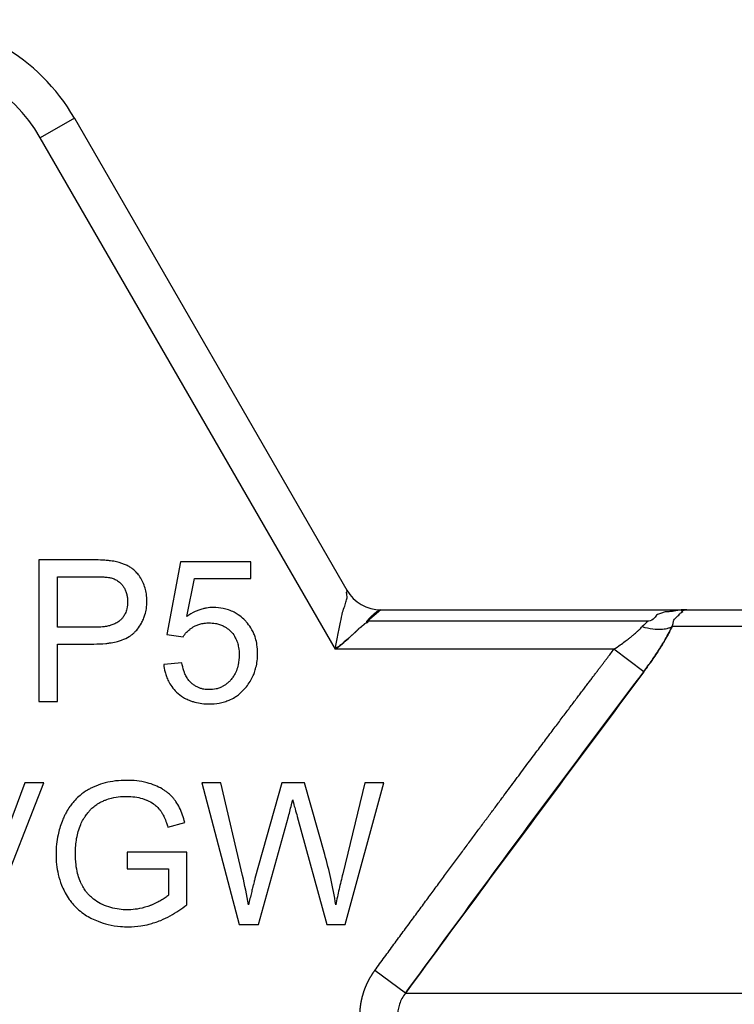
# Model space of a CAD drawing. Units: millimetres. Extents: x 0 to 17410, y -6 to 11880.
# Drawn here: x 7115 to 7128, y 9972 to 9991 of the extents above; entities that cross this region are included whole.
import ezdxf

# ---------------------------------------------------------------- set-up
doc = ezdxf.new("R2010")
doc.units = ezdxf.units.MM
doc.linetypes.add('K5LT_THIN', pattern=[0])
doc.layers.add('R', color=1, linetype='Continuous', true_color=0xff0000)
doc.layers.add('WELDING', color=7, linetype='Continuous', true_color=0xffffff)

msp = doc.modelspace()

# ---------------------------------------------------------------- linework, layer by layer
at = {"layer": 'R', "color": 7, "linetype": 'K5LT_THIN', "lineweight": 30}
for p, q in [((7115.733, 9988.954), (7115.097, 9988.586)), ((7115.733, 9988.954), (7120.826, 9980.134)), ((7120.613, 9979.031), (7115.097, 9988.586)), ((7116.066, 9980.698), (7115.068, 9980.698)), ((7115.068, 9980.698), (7115.068, 9978.052)), ((7117.718, 9980.664), (7117.462, 9979.304)), ((7119.033, 9980.664), (7117.718, 9980.664)), ((7119.033, 9980.353), (7119.033, 9980.664)), ((7115.419, 9979.44), (7115.419, 9980.385)), ((7115.419, 9980.385), (7116.096, 9980.385)), ((7117.835, 9979.643), (7117.978, 9980.353)), ((7117.978, 9980.353), (7119.033, 9980.353)), ((7121.462, 9979.766), (7121.213, 9979.551)), ((7121.462, 9979.766), (7127.175, 9979.766)), ((7127.175, 9979.766), (7148.71, 9979.766)), ((7116.102, 9979.44), (7115.419, 9979.44)), ((7126.456, 9979.551), (7121.213, 9979.551)), ((7148.985, 9979.453), (7126.901, 9979.453)), ((7117.462, 9979.304), (7117.766, 9979.264)), ((7115.419, 9978.052), (7115.419, 9979.127)), ((7115.419, 9979.127), (7116.098, 9979.127)), ((7125.817, 9979.031), (7120.613, 9979.031)), ((7126.372, 9978.61), (7125.817, 9979.031)), ((7117.744, 9978.774), (7117.403, 9978.746)), ((7115.068, 9978.052), (7115.419, 9978.052)), ((7114.806, 9976.534), (7114.09, 9974.612)), ((7114.126, 9973.888), (7115.163, 9976.534)), ((7115.163, 9976.534), (7114.806, 9976.534)), ((7118.472, 9976.534), (7118.113, 9976.534)), ((7118.113, 9976.534), (7118.815, 9973.888)), ((7118.875, 9974.8), (7118.472, 9976.534)), ((7119.61, 9976.534), (7119.107, 9974.747)), ((7120.033, 9976.534), (7119.61, 9976.534)), ((7120.412, 9975.195), (7120.033, 9976.534)), ((7121.163, 9976.534), (7120.749, 9974.834)), ((7120.793, 9973.888), (7121.515, 9976.534)), ((7121.515, 9976.534), (7121.163, 9976.534)), ((7117.482, 9975.707), (7117.797, 9975.794)), ((7119.176, 9973.888), (7119.735, 9975.905)), ((7119.898, 9975.905), (7120.451, 9973.888)), ((7116.718, 9975.237), (7116.718, 9974.925)), ((7117.837, 9975.237), (7116.718, 9975.237)), ((7117.837, 9974.257), (7117.837, 9975.237)), ((7116.718, 9974.925), (7117.494, 9974.925)), ((7117.494, 9974.925), (7117.494, 9974.435)), ((7118.815, 9973.888), (7119.176, 9973.888)), ((7120.451, 9973.888), (7120.793, 9973.888)), ((7121.923, 9972.606), (7121.348, 9973.028)), ((7121.923, 9972.606), (7153.963, 9972.606))]:
    msp.add_line(p, q, dxfattribs=at)
for centre, radius, start, end in [((7112.551, 9987.116), 3.675, 30, 90), ((7112.551, 9987.116), 2.94, 30, 90), ((7121.462, 9980.501), 0.735, 210, 270)]:
    msp.add_arc(centre, radius, start, end, dxfattribs=at)
at = {"layer": 'WELDING', "color": 7, "linetype": 'K5LT_THIN', "lineweight": 30}
for points, knots in [([(7116.469, 9980.672), (7116.45, 9980.676), (7116.403, 9980.683), (7116.32, 9980.691), (7116.205, 9980.697), (7116.117, 9980.698), (7116.066, 9980.698)], [0, 0, 0, 0, 1.034849, 2.447342, 4.353158, 7, 7, 7, 7]), ([(7117.089, 9979.932), (7117.089, 9979.975), (7117.083, 9980.057), (7117.057, 9980.175), (7117.027, 9980.255), (7116.989, 9980.333), (7116.95, 9980.397), (7116.89, 9980.471), (7116.841, 9980.516), (7116.79, 9980.554), (7116.74, 9980.585), (7116.632, 9980.636), (7116.538, 9980.66), (7116.469, 9980.672)], [0, 0, 0, 0, 1.736095, 3.218113, 4.752298, 5.130248, 6.642398, 7.709737, 8.886524, 9.26434, 10.233332, 11.223242, 14, 14, 14, 14]), ([(7116.096, 9980.385), (7116.135, 9980.385), (7116.196, 9980.385), (7116.272, 9980.381), (7116.326, 9980.377), (7116.368, 9980.372), (7116.402, 9980.367), (7116.418, 9980.363), (7116.423, 9980.361)], [0, 0, 0, 0, 3.151782, 5.074155, 6.200606, 7.601218, 8.585959, 9, 9, 9, 9]), ([(7116.423, 9980.361), (7116.447, 9980.355), (7116.482, 9980.342), (7116.527, 9980.318), (7116.559, 9980.296), (7116.589, 9980.27), (7116.613, 9980.245), (7116.641, 9980.212), (7116.664, 9980.177), (7116.689, 9980.127), (7116.705, 9980.083), (7116.719, 9980.029), (7116.726, 9979.979), (7116.728, 9979.94), (7116.728, 9979.922)], [0, 0, 0, 0, 1.962925, 2.881977, 3.970313, 4.993444, 5.951195, 6.688726, 8.337914, 9.212873, 11.062878, 11.963328, 13.558196, 15, 15, 15, 15]), ([(7120.613, 9979.031), (7120.624, 9979.118), (7120.654, 9979.29), (7120.709, 9979.518), (7120.736, 9979.709), (7120.787, 9979.832), (7120.81, 9979.938), (7120.841, 9979.998), (7120.807, 9980.113), (7120.839, 9980.104), (7120.836, 9980.117), (7120.826, 9980.134)], [0, 0, 0, 0, 2.139202, 4.233244, 5.908516, 7.11852, 8.220236, 9.441345, 10.447829, 11.253547, 12, 12, 12, 12]), ([(7116.098, 9979.127), (7116.173, 9979.127), (7116.272, 9979.131), (7116.412, 9979.148), (7116.503, 9979.165), (7116.581, 9979.187), (7116.662, 9979.216), (7116.733, 9979.249), (7116.803, 9979.296), (7116.837, 9979.324), (7116.859, 9979.345), (7116.872, 9979.359), (7116.89, 9979.379), (7116.931, 9979.427), (7116.981, 9979.501), (7117.025, 9979.592), (7117.058, 9979.683), (7117.083, 9979.796), (7117.089, 9979.883), (7117.089, 9979.932)], [0, 0, 0, 0, 3.1132, 4.052437, 5.79085, 6.920776, 7.367949, 9.336588, 10.13422, 10.842057, 11.139572, 11.411247, 11.617582, 12.248705, 14.02278, 15.247688, 16.410853, 18.0101, 20, 20, 20, 20]), ([(7116.728, 9979.922), (7116.728, 9979.876), (7116.721, 9979.798), (7116.689, 9979.702), (7116.652, 9979.638), (7116.619, 9979.597), (7116.595, 9979.574), (7116.573, 9979.555), (7116.535, 9979.526), (7116.485, 9979.501), (7116.426, 9979.48), (7116.366, 9979.463), (7116.275, 9979.447), (7116.185, 9979.441), (7116.122, 9979.44), (7116.102, 9979.44)], [0, 0, 0, 0, 2.426591, 4.095921, 5.348675, 6.328727, 6.867667, 7.132166, 7.865638, 9.374947, 10.092053, 11.193911, 12.677408, 14.948803, 16, 16, 16, 16]), ([(7118.335, 9979.809), (7118.29, 9979.809), (7118.224, 9979.803), (7118.132, 9979.784), (7118.062, 9979.763), (7117.958, 9979.72), (7117.884, 9979.678), (7117.835, 9979.643)], [0, 0, 0, 0, 2.001419, 2.973191, 4.195425, 5.29874, 8, 8, 8, 8]), ([(7119.158, 9978.952), (7119.158, 9979.005), (7119.151, 9979.102), (7119.124, 9979.224), (7119.091, 9979.318), (7119.044, 9979.414), (7118.987, 9979.496), (7118.931, 9979.558), (7118.876, 9979.612), (7118.809, 9979.667), (7118.714, 9979.724), (7118.619, 9979.765), (7118.491, 9979.8), (7118.395, 9979.809), (7118.335, 9979.809)], [0, 0, 0, 0, 1.806677, 3.276808, 4.206774, 5.197469, 6.870885, 7.586896, 8.021677, 9.475151, 10.506124, 11.767146, 12.956964, 15, 15, 15, 15]), ([(7120.613, 9979.031), (7120.655, 9979.065), (7120.737, 9979.132), (7120.834, 9979.214), (7120.899, 9979.271), (7120.933, 9979.301), (7120.957, 9979.323), (7120.979, 9979.344), (7121.001, 9979.364), (7121.02, 9979.384), (7121.04, 9979.402), (7121.053, 9979.424), (7121.081, 9979.433), (7121.097, 9979.451), (7121.115, 9979.466), (7121.132, 9979.481), (7121.149, 9979.495), (7121.166, 9979.51), (7121.183, 9979.522), (7121.202, 9979.537), (7121.197, 9979.556), (7121.212, 9979.568), (7121.222, 9979.58), (7121.232, 9979.59), (7121.241, 9979.6), (7121.249, 9979.609), (7121.263, 9979.623), (7121.277, 9979.637), (7121.291, 9979.65), (7121.304, 9979.663), (7121.316, 9979.675), (7121.329, 9979.686), (7121.338, 9979.694), (7121.347, 9979.702), (7121.354, 9979.708), (7121.362, 9979.715), (7121.371, 9979.722), (7121.382, 9979.73), (7121.391, 9979.736), (7121.403, 9979.744), (7121.418, 9979.753), (7121.436, 9979.762), (7121.451, 9979.766), (7121.46, 9979.766), (7121.462, 9979.766)], [0, 0, 0, 0, 4.840633, 9.598832, 11.836921, 12.90566, 13.927963, 14.933028, 15.882055, 16.786258, 17.631394, 18.435795, 19.241406, 20.012704, 20.782745, 21.577668, 22.384042, 23.187362, 23.982904, 24.709505, 25.499492, 26.128191, 26.699694, 27.265389, 27.794246, 28.290265, 28.744313, 30.053995, 30.55291, 31.120103, 32.587227, 33.421429, 34.233504, 34.914346, 35.476539, 35.905866, 36.60706, 37.258292, 38.023899, 38.866828, 40.38074, 42.014359, 44.213408, 45, 45, 45, 45]), ([(7127.175, 9979.766), (7127.173, 9979.766), (7127.167, 9979.766), (7127.16, 9979.766), (7127.157, 9979.766), (7127.156, 9979.766), (7127.154, 9979.766), (7127.152, 9979.766), (7127.149, 9979.766), (7127.147, 9979.766), (7127.144, 9979.766), (7127.142, 9979.766), (7127.139, 9979.766), (7127.134, 9979.766), (7127.124, 9979.766), (7127.108, 9979.765), (7127.086, 9979.764), (7127.061, 9979.762), (7127.038, 9979.76), (7127.015, 9979.757), (7126.997, 9979.754), (7126.977, 9979.751), (7126.957, 9979.747), (7126.925, 9979.74), (7126.87, 9979.73), (7126.761, 9979.729), (7126.711, 9979.704), (7126.614, 9979.682), (7126.574, 9979.605), (7126.514, 9979.56), (7126.456, 9979.551)], [0, 0, 0, 0, 0.432936, 0.668321, 0.717386, 0.770432, 0.834994, 0.927378, 1.043119, 1.165971, 1.238795, 1.305086, 1.408763, 1.641756, 1.955362, 2.591804, 3.621725, 4.703941, 5.763704, 6.628505, 7.681418, 8.306194, 9.022118, 10.234799, 12.95663, 15.598013, 18.588671, 21.834649, 26.119747, 31, 31, 31, 31]), ([(7126.901, 9979.453), (7126.915, 9979.483), (7126.926, 9979.531), (7126.93, 9979.585), (7127.046, 9979.679), (7127.052, 9979.706), (7127.125, 9979.744), (7127.058, 9979.738), (7127.117, 9979.758), (7127.14, 9979.763), (7127.156, 9979.765), (7127.164, 9979.766), (7127.171, 9979.766), (7127.172, 9979.766), (7127.173, 9979.766), (7127.174, 9979.766), (7127.174, 9979.766), (7127.175, 9979.766), (7127.175, 9979.766)], [0, 0, 0, 0, 2.280355, 4.586669, 7.058052, 9.406786, 11.657374, 13.827277, 15.631839, 16.87316, 17.833181, 18.338784, 18.672248, 18.792053, 18.859052, 18.874418, 18.936121, 19, 19, 19, 19]), ([(7117.766, 9979.264), (7117.785, 9979.294), (7117.823, 9979.343), (7117.882, 9979.396), (7117.925, 9979.427), (7117.955, 9979.445), (7117.991, 9979.465), (7118.043, 9979.489), (7118.12, 9979.512), (7118.19, 9979.521), (7118.235, 9979.522), (7118.248, 9979.522)], [0, 0, 0, 0, 2.212852, 3.880978, 4.997384, 5.552301, 6.104201, 7.560942, 9.14998, 11.184472, 12, 12, 12, 12]), ([(7118.248, 9979.522), (7118.289, 9979.522), (7118.355, 9979.517), (7118.433, 9979.498), (7118.492, 9979.477), (7118.558, 9979.445), (7118.638, 9979.386), (7118.701, 9979.314), (7118.749, 9979.234), (7118.782, 9979.157), (7118.807, 9979.048), (7118.813, 9978.969), (7118.813, 9978.921)], [0, 0, 0, 0, 1.733187, 2.751857, 3.330261, 4.361812, 5.818655, 7.487334, 8.324922, 9.705483, 11.007278, 13, 13, 13, 13]), ([(7121.213, 9979.551), (7121.219, 9979.537), (7121.209, 9979.521), (7121.165, 9979.516), (7121.148, 9979.493), (7121.124, 9979.474), (7121.1, 9979.454), (7121.078, 9979.432), (7121.048, 9979.416), (7121.029, 9979.391), (7121.005, 9979.369), (7120.982, 9979.346), (7120.957, 9979.324), (7120.924, 9979.294), (7120.882, 9979.256), (7120.812, 9979.195), (7120.723, 9979.12), (7120.65, 9979.061), (7120.613, 9979.031)], [0, 0, 0, 0, 0.768193, 1.543597, 2.323273, 3.104581, 3.884892, 4.666451, 5.458212, 6.235242, 7.016651, 7.799961, 8.587086, 9.379364, 10.970342, 12.568741, 15.78377, 19, 19, 19, 19]), ([(7125.817, 9979.031), (7125.856, 9979.057), (7125.927, 9979.105), (7126.02, 9979.172), (7126.089, 9979.224), (7126.141, 9979.265), (7126.182, 9979.299), (7126.219, 9979.331), (7126.254, 9979.362), (7126.287, 9979.394), (7126.318, 9979.425), (7126.337, 9979.444), (7126.346, 9979.453)], [0, 0, 0, 0, 2.626752, 4.771424, 6.434016, 7.548293, 8.546867, 9.487184, 10.36172, 11.334294, 12.189135, 13, 13, 13, 13]), ([(7126.346, 9979.453), (7126.413, 9979.432), (7126.536, 9979.405), (7126.691, 9979.399), (7126.797, 9979.414), (7126.862, 9979.434), (7126.89, 9979.447), (7126.901, 9979.453)], [0, 0, 0, 0, 2.492802, 4.571834, 6.281353, 7.344106, 8, 8, 8, 8]), ([(7126.901, 9979.453), (7126.88, 9979.411), (7126.84, 9979.329), (7126.773, 9979.208), (7126.705, 9979.094), (7126.635, 9978.984), (7126.561, 9978.873), (7126.489, 9978.769), (7126.424, 9978.681), (7126.387, 9978.631), (7126.372, 9978.61)], [0, 0, 0, 0, 1.721959, 3.29703, 4.723759, 6.157113, 7.53517, 9.026848, 10.181791, 11, 11, 11, 11]), ([(7126.372, 9978.61), (7126.425, 9978.681), (7126.525, 9978.818), (7126.659, 9979.019), (7126.765, 9979.193), (7126.844, 9979.337), (7126.884, 9979.417), (7126.901, 9979.453)], [0, 0, 0, 0, 2.049644, 3.884643, 5.637387, 6.937624, 8, 8, 8, 8]), ([(7118.813, 9978.921), (7118.813, 9978.861), (7118.804, 9978.76), (7118.771, 9978.646), (7118.736, 9978.569), (7118.7, 9978.51), (7118.662, 9978.462), (7118.632, 9978.43), (7118.6, 9978.4), (7118.561, 9978.369), (7118.507, 9978.335), (7118.449, 9978.307), (7118.363, 9978.281), (7118.296, 9978.274), (7118.252, 9978.274)], [0, 0, 0, 0, 2.860411, 4.679366, 5.578081, 6.807049, 7.90378, 8.438801, 8.885048, 9.96216, 10.772104, 11.859677, 12.955792, 15, 15, 15, 15]), ([(7118.948, 9978.328), (7118.973, 9978.36), (7119.017, 9978.422), (7119.066, 9978.512), (7119.102, 9978.601), (7119.131, 9978.698), (7119.153, 9978.818), (7119.158, 9978.905), (7119.158, 9978.952)], [0, 0, 0, 0, 1.608559, 3.095541, 4.093408, 5.478643, 7.159079, 9, 9, 9, 9]), ([(7121.348, 9973.028), (7121.408, 9973.11), (7121.468, 9973.192), (7121.588, 9973.356), (7121.647, 9973.436), (7121.764, 9973.596), (7121.822, 9973.675), (7121.937, 9973.831), (7121.994, 9973.908), (7122.106, 9974.06), (7122.161, 9974.135), (7122.27, 9974.284), (7122.324, 9974.357), (7122.431, 9974.501), (7122.483, 9974.573), (7122.587, 9974.713), (7122.638, 9974.782), (7122.739, 9974.919), (7122.789, 9974.986), (7122.887, 9975.119), (7122.935, 9975.184), (7123.03, 9975.312), (7123.077, 9975.375), (7123.169, 9975.5), (7123.214, 9975.561), (7123.303, 9975.681), (7123.347, 9975.74), (7123.433, 9975.856), (7123.475, 9975.913), (7123.559, 9976.025), (7123.6, 9976.08), (7123.68, 9976.188), (7123.72, 9976.241), (7123.797, 9976.346), (7123.835, 9976.397), (7123.91, 9976.497), (7123.947, 9976.546), (7124.018, 9976.642), (7124.054, 9976.69), (7124.123, 9976.782), (7124.157, 9976.828), (7124.223, 9976.917), (7124.256, 9976.96), (7124.32, 9977.046), (7124.351, 9977.087), (7124.412, 9977.169), (7124.442, 9977.209), (7124.501, 9977.288), (7124.53, 9977.326), (7124.586, 9977.401), (7124.614, 9977.438), (7124.668, 9977.51), (7124.694, 9977.545), (7124.746, 9977.613), (7124.771, 9977.647), (7124.82, 9977.713), (7124.844, 9977.745), (7124.892, 9977.808), (7124.915, 9977.838), (7124.96, 9977.898), (7124.982, 9977.927), (7125.025, 9977.985), (7125.046, 9978.012), (7125.087, 9978.067), (7125.107, 9978.094), (7125.146, 9978.146), (7125.166, 9978.171), (7125.203, 9978.22), (7125.221, 9978.245), (7125.257, 9978.292), (7125.274, 9978.315), (7125.308, 9978.36), (7125.325, 9978.382), (7125.357, 9978.424), (7125.373, 9978.445), (7125.404, 9978.486), (7125.419, 9978.506), (7125.448, 9978.545), (7125.462, 9978.563), (7125.49, 9978.6), (7125.504, 9978.618), (7125.53, 9978.653), (7125.543, 9978.67), (7125.568, 9978.703), (7125.581, 9978.72), (7125.605, 9978.751), (7125.616, 9978.766), (7125.639, 9978.796), (7125.65, 9978.811), (7125.672, 9978.84), (7125.682, 9978.853), (7125.703, 9978.88), (7125.713, 9978.894), (7125.732, 9978.919), (7125.742, 9978.932), (7125.773, 9978.973), (7125.795, 9979.002), (7125.817, 9979.031)], [0, 0, 0, 0, 1.96538, 1.96538, 3.89068, 3.89068, 5.774222, 5.774222, 7.614519, 7.614519, 9.410281, 9.410281, 11.16041, 11.16041, 12.863997, 12.863997, 14.52032, 14.52032, 16.128835, 16.128835, 17.689171, 17.689171, 19.201125, 19.201125, 20.664648, 20.664648, 22.07984, 22.07984, 23.44694, 23.44694, 24.766314, 24.766314, 26.038448, 26.038448, 27.263933, 27.263933, 28.44346, 28.44346, 29.577808, 29.577808, 30.667832, 30.667832, 31.714456, 31.714456, 32.718663, 32.718663, 33.681485, 33.681485, 34.603997, 34.603997, 35.487306, 35.487306, 36.332548, 36.332548, 37.140875, 37.140875, 37.913455, 37.913455, 38.65146, 38.65146, 39.356068, 39.356068, 40.02845, 40.02845, 40.669772, 40.669772, 41.281188, 41.281188, 41.863837, 41.863837, 42.418841, 42.418841, 42.947301, 42.947301, 43.450296, 43.450296, 43.92888, 43.92888, 44.384081, 44.384081, 44.816899, 44.816899, 45.228309, 45.228309, 45.619251, 45.619251, 45.990641, 45.990641, 46.343362, 46.343362, 46.678267, 46.678267, 46.996179, 46.996179, 47.297892, 47.297892, 48, 48, 48, 48]), ([(7117.403, 9978.746), (7117.408, 9978.697), (7117.421, 9978.62), (7117.453, 9978.515), (7117.492, 9978.424), (7117.554, 9978.323), (7117.646, 9978.219), (7117.753, 9978.137), (7117.85, 9978.087), (7117.922, 9978.059), (7118.05, 9978.02), (7118.164, 9978.008), (7118.254, 9978.008)], [0, 0, 0, 0, 1.524241, 2.423732, 3.424087, 4.633664, 6.085389, 7.755149, 8.817506, 9.476479, 10.163487, 13, 13, 13, 13]), ([(7118.252, 9978.274), (7118.219, 9978.274), (7118.164, 9978.278), (7118.093, 9978.296), (7118.037, 9978.318), (7117.984, 9978.347), (7117.946, 9978.375), (7117.923, 9978.396), (7117.897, 9978.42), (7117.859, 9978.463), (7117.823, 9978.52), (7117.797, 9978.576), (7117.767, 9978.654), (7117.752, 9978.723), (7117.744, 9978.774)], [0, 0, 0, 0, 1.939232, 3.120773, 4.179798, 5.389696, 6.519976, 6.887178, 7.146127, 8.576513, 10.178609, 10.96986, 12.064628, 15, 15, 15, 15]), ([(7118.254, 9978.008), (7118.316, 9978.008), (7118.413, 9978.015), (7118.538, 9978.045), (7118.636, 9978.08), (7118.722, 9978.125), (7118.835, 9978.203), (7118.904, 9978.273), (7118.948, 9978.328)], [0, 0, 0, 0, 2.10171, 3.308004, 4.347828, 5.654249, 6.601124, 9, 9, 9, 9]), ([(7116.716, 9976.58), (7116.645, 9976.58), (7116.507, 9976.573), (7116.312, 9976.537), (7116.169, 9976.49), (7116.083, 9976.452), (7116.044, 9976.432), (7116.012, 9976.416), (7115.941, 9976.376), (7115.849, 9976.311), (7115.758, 9976.225), (7115.696, 9976.153), (7115.641, 9976.08), (7115.598, 9976.01), (7115.562, 9975.943), (7115.534, 9975.885), (7115.48, 9975.757), (7115.43, 9975.59), (7115.397, 9975.383), (7115.391, 9975.262), (7115.391, 9975.199)], [0, 0, 0, 0, 2.063549, 4.002975, 5.773281, 6.426843, 6.743299, 7.053482, 7.449588, 9.110452, 10.34634, 11.075261, 11.873222, 13.023017, 13.445337, 14.093185, 14.902814, 17.47303, 19.164966, 21, 21, 21, 21]), ([(7117.797, 9975.794), (7117.773, 9975.886), (7117.727, 9976.023), (7117.651, 9976.153), (7117.614, 9976.206), (7117.597, 9976.229), (7117.564, 9976.269), (7117.524, 9976.31), (7117.473, 9976.353), (7117.426, 9976.387), (7117.35, 9976.435), (7117.239, 9976.489), (7117.081, 9976.542), (7116.903, 9976.574), (7116.776, 9976.58), (7116.716, 9976.58)], [0, 0, 0, 0, 3.159401, 4.661498, 4.93386, 5.27709, 5.607343, 6.620857, 7.157704, 7.811886, 8.519991, 10.101593, 11.844027, 13.995193, 16, 16, 16, 16]), ([(7115.852, 9975.754), (7115.867, 9975.787), (7115.893, 9975.839), (7115.938, 9975.911), (7115.97, 9975.956), (7115.996, 9975.987), (7116.008, 9976.002), (7116.022, 9976.018), (7116.04, 9976.037), (7116.065, 9976.061), (7116.108, 9976.098), (7116.171, 9976.143), (7116.236, 9976.178), (7116.285, 9976.2), (7116.342, 9976.224), (7116.444, 9976.256), (7116.58, 9976.276), (7116.678, 9976.28), (7116.718, 9976.28)], [0, 0, 0, 0, 1.93277, 3.045355, 4.482164, 4.831164, 5.173543, 5.51193, 5.95436, 6.568392, 7.35199, 8.897832, 10.638852, 11.239561, 11.781834, 13.849653, 16.895409, 19, 19, 19, 19]), ([(7116.718, 9976.28), (7116.767, 9976.28), (7116.864, 9976.274), (7116.982, 9976.248), (7117.055, 9976.221), (7117.127, 9976.191), (7117.184, 9976.161), (7117.25, 9976.112), (7117.287, 9976.079), (7117.317, 9976.046), (7117.335, 9976.023), (7117.353, 9975.999), (7117.381, 9975.955), (7117.418, 9975.883), (7117.453, 9975.797), (7117.474, 9975.734), (7117.482, 9975.707)], [0, 0, 0, 0, 2.425187, 4.76107, 5.872563, 6.230329, 8.563894, 9.030396, 10.253073, 10.967477, 11.235911, 11.644258, 12.459039, 13.757745, 15.626212, 17, 17, 17, 17]), ([(7119.735, 9975.905), (7119.757, 9975.988), (7119.783, 9976.091), (7119.808, 9976.195), (7119.813, 9976.215)], [0, 0, 0, 0, 4.012594, 5, 5, 5, 5]), ([(7119.813, 9976.215), (7119.815, 9976.205), (7119.819, 9976.189), (7119.826, 9976.163), (7119.833, 9976.135), (7119.844, 9976.095), (7119.866, 9976.016), (7119.885, 9975.952), (7119.898, 9975.905)], [0, 0, 0, 0, 0.870669, 1.427425, 2.192088, 3.354983, 4.910008, 9, 9, 9, 9]), ([(7115.752, 9975.221), (7115.752, 9975.314), (7115.767, 9975.495), (7115.818, 9975.669), (7115.852, 9975.754)], [0, 0, 0, 0, 2.523333, 5, 5, 5, 5]), ([(7116.722, 9974.16), (7116.671, 9974.16), (7116.567, 9974.167), (7116.411, 9974.2), (7116.303, 9974.24), (7116.239, 9974.27), (7116.181, 9974.299), (7116.101, 9974.349), (7116.022, 9974.42), (7115.97, 9974.479), (7115.923, 9974.541), (7115.885, 9974.604), (7115.856, 9974.665), (7115.825, 9974.738), (7115.789, 9974.849), (7115.758, 9975.02), (7115.752, 9975.148), (7115.752, 9975.221)], [0, 0, 0, 0, 1.685782, 3.431362, 5.276866, 5.478988, 5.770173, 7.415427, 8.575368, 9.286805, 10.017979, 11.147505, 11.726083, 12.267244, 13.764067, 15.582846, 18, 18, 18, 18]), ([(7115.391, 9975.199), (7115.391, 9975.135), (7115.397, 9975.008), (7115.43, 9974.814), (7115.482, 9974.646), (7115.533, 9974.533), (7115.58, 9974.442), (7115.627, 9974.366), (7115.704, 9974.267), (7115.791, 9974.176), (7115.901, 9974.088), (7115.993, 9974.032), (7116.084, 9973.985), (7116.195, 9973.935), (7116.375, 9973.879), (7116.566, 9973.849), (7116.693, 9973.844), (7116.742, 9973.844)], [0, 0, 0, 0, 1.608759, 3.161575, 4.91349, 6.001019, 6.264564, 7.466109, 8.2544, 9.397168, 10.602349, 11.782469, 12.067736, 13.174339, 14.837718, 16.782666, 18, 18, 18, 18]), ([(7120.618, 9974.257), (7120.593, 9974.42), (7120.533, 9974.735), (7120.454, 9975.045), (7120.412, 9975.195)], [0, 0, 0, 0, 2.577543, 5, 5, 5, 5]), ([(7120.749, 9974.834), (7120.725, 9974.738), (7120.679, 9974.546), (7120.637, 9974.354), (7120.618, 9974.257)], [0, 0, 0, 0, 2.500689, 5, 5, 5, 5]), ([(7119.107, 9974.747), (7119.104, 9974.736), (7119.099, 9974.714), (7119.089, 9974.676), (7119.077, 9974.628), (7119.061, 9974.561), (7119.031, 9974.436), (7119.006, 9974.332), (7118.988, 9974.257)], [0, 0, 0, 0, 0.625026, 1.186807, 2.106015, 3.270706, 4.890036, 9, 9, 9, 9]), ([(7117.494, 9974.435), (7117.474, 9974.417), (7117.428, 9974.381), (7117.353, 9974.335), (7117.266, 9974.291), (7117.201, 9974.262), (7117.094, 9974.219), (7116.967, 9974.181), (7116.821, 9974.163), (7116.745, 9974.16), (7116.722, 9974.16)], [0, 0, 0, 0, 1.043744, 2.32858, 3.443961, 4.900151, 5.16823, 7.986528, 10.092812, 11, 11, 11, 11]), ([(7116.742, 9973.844), (7116.82, 9973.844), (7116.951, 9973.853), (7117.115, 9973.887), (7117.238, 9973.923), (7117.372, 9973.972), (7117.58, 9974.072), (7117.739, 9974.179), (7117.837, 9974.257)], [0, 0, 0, 0, 1.775109, 2.94629, 3.78761, 4.678141, 6.176166, 9, 9, 9, 9]), ([(7121.07, 9972.185), (7121.07, 9972.188), (7121.07, 9972.191), (7121.07, 9972.196), (7121.07, 9972.199), (7121.07, 9972.205), (7121.07, 9972.208), (7121.07, 9972.214), (7121.07, 9972.217), (7121.07, 9972.223), (7121.07, 9972.226), (7121.071, 9972.232), (7121.071, 9972.235), (7121.071, 9972.241), (7121.071, 9972.244), (7121.071, 9972.25), (7121.071, 9972.253), (7121.072, 9972.259), (7121.072, 9972.262), (7121.072, 9972.268), (7121.072, 9972.271), (7121.073, 9972.277), (7121.073, 9972.28), (7121.073, 9972.286), (7121.074, 9972.289), (7121.074, 9972.295), (7121.074, 9972.298), (7121.075, 9972.304), (7121.075, 9972.307), (7121.076, 9972.313), (7121.076, 9972.317), (7121.077, 9972.323), (7121.077, 9972.326), (7121.078, 9972.332), (7121.078, 9972.335), (7121.079, 9972.341), (7121.079, 9972.344), (7121.08, 9972.35), (7121.08, 9972.353), (7121.081, 9972.359), (7121.081, 9972.363), (7121.082, 9972.369), (7121.082, 9972.372), (7121.083, 9972.378), (7121.084, 9972.381), (7121.085, 9972.387), (7121.085, 9972.39), (7121.086, 9972.397), (7121.087, 9972.4), (7121.088, 9972.406), (7121.088, 9972.409), (7121.089, 9972.415), (7121.09, 9972.418), (7121.091, 9972.424), (7121.091, 9972.428), (7121.092, 9972.434), (7121.093, 9972.437), (7121.094, 9972.443), (7121.095, 9972.446), (7121.096, 9972.452), (7121.096, 9972.456), (7121.098, 9972.462), (7121.098, 9972.465), (7121.1, 9972.471), (7121.1, 9972.474), (7121.102, 9972.48), (7121.102, 9972.483), (7121.104, 9972.49), (7121.104, 9972.493), (7121.106, 9972.499), (7121.107, 9972.502), (7121.108, 9972.508), (7121.109, 9972.511), (7121.11, 9972.518), (7121.111, 9972.521), (7121.113, 9972.527), (7121.113, 9972.53), (7121.115, 9972.536), (7121.116, 9972.539), (7121.117, 9972.546), (7121.118, 9972.549), (7121.12, 9972.555), (7121.121, 9972.558), (7121.122, 9972.564), (7121.123, 9972.567), (7121.125, 9972.573), (7121.126, 9972.576), (7121.128, 9972.583), (7121.129, 9972.586), (7121.131, 9972.592), (7121.131, 9972.595), (7121.133, 9972.601), (7121.134, 9972.604), (7121.136, 9972.61), (7121.137, 9972.613), (7121.139, 9972.619), (7121.14, 9972.622), (7121.142, 9972.629), (7121.143, 9972.632), (7121.145, 9972.638), (7121.146, 9972.641), (7121.148, 9972.647), (7121.149, 9972.65), (7121.152, 9972.656), (7121.153, 9972.659), (7121.155, 9972.665), (7121.156, 9972.668), (7121.158, 9972.674), (7121.159, 9972.677), (7121.161, 9972.683), (7121.163, 9972.686), (7121.165, 9972.692), (7121.166, 9972.695), (7121.168, 9972.701), (7121.17, 9972.704), (7121.172, 9972.71), (7121.173, 9972.713), (7121.176, 9972.719), (7121.177, 9972.722), (7121.179, 9972.728), (7121.18, 9972.731), (7121.183, 9972.737), (7121.184, 9972.74), (7121.187, 9972.746), (7121.188, 9972.749), (7121.191, 9972.755), (7121.192, 9972.757), (7121.194, 9972.763), (7121.196, 9972.766), (7121.198, 9972.772), (7121.2, 9972.775), (7121.202, 9972.781), (7121.204, 9972.784), (7121.206, 9972.789), (7121.208, 9972.792), (7121.21, 9972.798), (7121.212, 9972.801), (7121.215, 9972.807), (7121.216, 9972.81), (7121.219, 9972.815), (7121.22, 9972.818), (7121.223, 9972.824), (7121.225, 9972.827), (7121.227, 9972.832), (7121.229, 9972.835), (7121.232, 9972.841), (7121.233, 9972.844), (7121.236, 9972.849), (7121.238, 9972.852), (7121.241, 9972.858), (7121.242, 9972.86), (7121.245, 9972.866), (7121.247, 9972.869), (7121.25, 9972.874), (7121.251, 9972.877), (7121.254, 9972.883), (7121.256, 9972.885), (7121.259, 9972.891), (7121.261, 9972.894), (7121.264, 9972.899), (7121.265, 9972.902), (7121.268, 9972.907), (7121.27, 9972.91), (7121.273, 9972.915), (7121.275, 9972.918), (7121.278, 9972.923), (7121.28, 9972.926), (7121.283, 9972.931), (7121.285, 9972.934), (7121.288, 9972.939), (7121.29, 9972.942), (7121.293, 9972.947), (7121.295, 9972.95), (7121.297, 9972.953), (7121.297, 9972.954), (7121.298, 9972.955), (7121.298, 9972.955), (7121.3, 9972.958), (7121.3, 9972.959), (7121.303, 9972.963), (7121.305, 9972.966), (7121.308, 9972.971), (7121.31, 9972.973), (7121.313, 9972.979), (7121.315, 9972.981), (7121.318, 9972.986), (7121.32, 9972.989), (7121.324, 9972.994), (7121.325, 9972.997), (7121.329, 9973.002), (7121.331, 9973.004), (7121.334, 9973.009), (7121.336, 9973.012), (7121.341, 9973.019), (7121.344, 9973.023), (7121.348, 9973.028)], [0, 0, 0, 0, 0.945345, 0.945345, 1.894209, 1.894209, 2.846537, 2.846537, 3.802273, 3.802273, 4.761361, 4.761361, 5.723741, 5.723741, 6.689355, 6.689355, 7.658142, 7.658142, 8.63004, 8.63004, 9.604987, 9.604987, 10.582918, 10.582918, 11.563768, 11.563768, 12.547472, 12.547472, 13.533961, 13.533961, 14.523169, 14.523169, 15.515026, 15.515026, 16.509462, 16.509462, 17.506406, 17.506406, 18.505787, 18.505787, 19.507532, 19.507532, 20.511569, 20.511569, 21.517823, 21.517823, 22.52622, 22.52622, 23.536685, 23.536685, 24.549143, 24.549143, 25.563517, 25.563517, 26.579732, 26.579732, 27.597709, 27.597709, 28.617373, 28.617373, 29.638645, 29.638645, 30.661449, 30.661449, 31.685705, 31.685705, 32.711336, 32.711336, 33.738265, 33.738265, 34.766413, 34.766413, 35.795702, 35.795702, 36.826055, 36.826055, 37.857394, 37.857394, 38.889642, 38.889642, 39.922721, 39.922721, 40.956556, 40.956556, 41.99107, 41.99107, 43.026187, 43.026187, 44.061832, 44.061832, 45.097931, 45.097931, 46.13441, 46.13441, 47.171196, 47.171196, 48.208217, 48.208217, 49.245401, 49.245401, 50.282677, 50.282677, 51.319976, 51.319976, 52.35723, 52.35723, 53.394371, 53.394371, 54.431333, 54.431333, 55.468051, 55.468051, 56.50446, 56.50446, 57.540498, 57.540498, 58.576104, 58.576104, 59.611218, 59.611218, 60.64578, 60.64578, 61.679735, 61.679735, 62.713026, 62.713026, 63.7456, 63.7456, 64.777403, 64.777403, 65.808385, 65.808385, 66.838496, 66.838496, 67.867689, 67.867689, 68.895917, 68.895917, 69.923137, 69.923137, 70.949306, 70.949306, 71.974383, 71.974383, 72.998329, 72.998329, 74.021107, 74.021107, 75.042681, 75.042681, 76.063017, 76.063017, 77.082084, 77.082084, 78.099852, 78.099852, 79.116293, 79.116293, 80.13138, 80.13138, 81.14509, 81.14509, 82.157399, 82.157399, 83.168287, 83.168287, 84.177735, 84.177735, 85.185726, 85.185726, 86.192245, 86.192245, 87.197279, 87.197279, 87.403947, 87.403947, 87.677728, 87.677728, 88.222196, 88.222196, 89.224195, 89.224195, 90.22468, 90.22468, 91.223644, 91.223644, 92.221085, 92.221085, 93.216999, 93.216999, 94.211386, 94.211386, 95.204248, 95.204248, 97, 97, 97, 97]), ([(7121.923, 9972.606), (7121.897, 9972.573), (7121.853, 9972.508), (7121.807, 9972.403), (7121.779, 9972.296), (7121.773, 9972.223), (7121.773, 9972.185)], [0, 0, 0, 0, 1.943011, 3.641753, 5.245993, 7, 7, 7, 7])]:
    msp.add_open_spline(points, degree=3, knots=knots, dxfattribs=at)
for points in [[(7126.456, 9979.551), (7126.417, 9979.522), (7126.38, 9979.49), (7126.346, 9979.453)], [(7126.372, 9978.61), (7125.88, 9977.945), (7124.89, 9976.614), (7123.398, 9974.615), (7122.413, 9973.276), (7121.923, 9972.606)], [(7121.923, 9972.606), (7122.413, 9973.276), (7123.394, 9974.616), (7124.876, 9976.618), (7125.873, 9977.947), (7126.372, 9978.61)], [(7118.988, 9974.257), (7118.956, 9974.439), (7118.918, 9974.62), (7118.875, 9974.8)]]:
    msp.add_open_spline(points, degree=3, dxfattribs=at)

doc.saveas('drawing.dxf')
